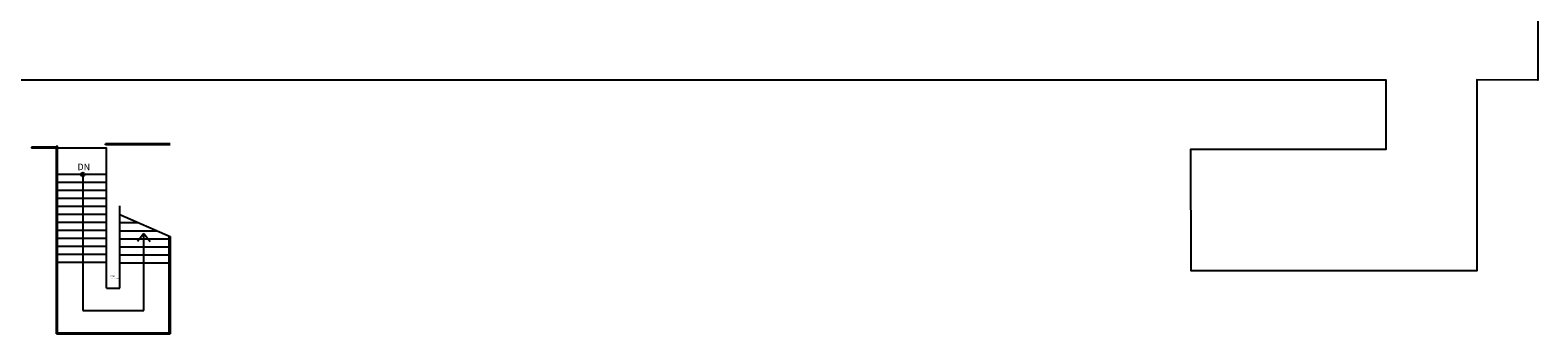
# Model space of a CAD drawing. Units: inches. Extents: x -16 to 4862, y -246 to 5624.
# Drawn here: x 2424 to 4496, y 2272 to 2689 of the extents above; entities that cross this region are included whole.
import ezdxf

# ---------------------------------------------------------------- set-up
doc = ezdxf.new("R2010")
doc.units = ezdxf.units.IN
doc.header["$LTSCALE"] = 10
doc.header["$MEASUREMENT"] = 0
for name, color, linetype in [('A-FLOR', 3, 'CONTINUOUS'), ('A-IDEN-CNUM', 7, 'CONTINUOUS'), ('A-IDEN-RNUM', 7, 'CONTINUOUS'), ('A-IDEN-SNUM', 4, 'CONTINUOUS')]:
    doc.layers.add(name, color=color, linetype=linetype)
doc.styles.add('NOTE', font='simplex.shx', dxfattribs={"width": 0.6})
doc.styles.add('ROOMSNUMBER', font='TXT.SHX', dxfattribs={"height": 1})

msp = doc.modelspace()

# ---------------------------------------------------------------- hatches: boundary and pattern name
at = {"layer": 'A-FLOR'}
h = msp.add_hatch(color=256, dxfattribs=at)
edge = h.paths.add_edge_path()
edge.add_arc((2496, 2491), 2.5, 0, 360)

# ---------------------------------------------------------------- linework, layer by layer
for p, q in [((2459.9, 2272.3), (2459.9, 2529.9)), ((2461.4, 2529.9), (2459.9, 2529.9)), ((2461.4, 2273.8), (2461.4, 2529.9)), ((2615.9, 2532.9), (2527.1, 2532.9)), ((2527.1, 2531.4), (2527.1, 2532.9)), ((2615.9, 2531.4), (2527.1, 2531.4)), ((2457.9, 2528.4), (2425.7, 2528.4)), ((2425.7, 2528.4), (2425.7, 2526.9)), ((2457.9, 2526.9), (2425.7, 2526.9)), ((2457.9, 2528.4), (2457.9, 2526.9)), ((2496, 2491), (2496, 2304.2)), ((2547.1, 2436), (2615.9, 2405.6)), ((2580.1, 2409.9), (2571.4, 2398.9)), ((2580.1, 2304.2), (2580.1, 2409.9)), ((2580.1, 2409.9), (2588.8, 2398.9)), ((2614.4, 2406.3), (2614.4, 2273.8)), ((2615.9, 2405.6), (2615.9, 2272.3)), ((2496, 2304.2), (2580.1, 2304.2)), ((2459.9, 2272.3), (2615.9, 2272.3)), ((2461.4, 2273.8), (2614.4, 2273.8))]:
    msp.add_line(p, q, dxfattribs=at)
msp.add_lwpolyline([(4496.2, 4662.1), (4496.2, 2620.5), (4496.2, 2620.5), (4496.2, 2620.5), (4496.2, 2620.5), (4496.2, 2620.5), (4496.2, 2620.5), (4496.2, 2620.5), (4412.1, 2620.7), (4412.1, 2358.6), (4019.4, 2358.6), (4019.1, 2525.8), (4287.5, 2525.8), (4287.5, 2620.5), (4287.5, 2620.5), (4287.5, 2620.5), (4287.5, 2620.5), (4287.5, 2620.5), (977.5, 2620.4)], dxfattribs=at)
at = {"layer": 'A-FLOR', "flags": 128}
for points in [[(2528.6, 2334.9), (2528.6, 2526.9), (2462.6, 2526.9)], [(2528.6, 2491), (2461.4, 2491)], [(2528.6, 2480), (2461.4, 2480)], [(2528.6, 2469), (2461.4, 2469)], [(2528.6, 2457.9), (2461.4, 2457.9)], [(2528.6, 2447), (2461.4, 2447)], [(2547.1, 2334.9), (2547.1, 2448)], [(2528.6, 2435.9), (2461.4, 2435.9)], [(2528.6, 2424.9), (2461.4, 2424.9)], [(2528.6, 2413.9), (2461.4, 2413.9)], [(2547.1, 2424.8), (2572.4, 2424.8)], [(2547.1, 2413.8), (2597.3, 2413.8)], [(2528.6, 2402.9), (2461.4, 2402.9)], [(2528.6, 2391.9), (2461.4, 2391.9)], [(2547.1, 2402.8), (2614.4, 2402.8)], [(2547.1, 2391.8), (2614.4, 2391.8)], [(2528.6, 2380.9), (2461.4, 2380.9)], [(2528.6, 2369.9), (2461.4, 2369.9)], [(2547.1, 2380.8), (2614.4, 2380.8)], [(2547.1, 2369.8), (2614.4, 2369.8)], [(2528.6, 2334.9), (2547.1, 2334.9)]]:
    msp.add_lwpolyline(points, dxfattribs=at)
at = {"layer": 'A-FLOR'}
msp.add_circle((2496, 2491), 2.5, dxfattribs=at)

# ---------------------------------------------------------------- texts
at = {"layer": 'A-FLOR', "insert": (2488.7, 2505.8), "char_height": 9, "width": 317.633, "attachment_point": 1, "style": 'NOTE'}
msp.add_mtext('DN', dxfattribs=at)
at = {"layer": 'A-IDEN-CNUM', "style": 'ROOMSNUMBER', "width": 0.85}
msp.add_text('CAD #186-0_S302-00', height=1, rotation=360, dxfattribs=at).set_placement((2534.2, 2347.9))
at = {"layer": 'A-IDEN-RNUM', "style": 'ROOMSNUMBER', "width": 0.85}
msp.add_text('S302-00', height=1, rotation=360, dxfattribs=at).set_placement((2534.2, 2350.9))
at = {"layer": 'A-IDEN-SNUM', "style": 'ROOMSNUMBER', "width": 0.85}
msp.add_text('1860S30200', height=1, rotation=360, dxfattribs=at).set_placement((2534.2, 2350.9))

doc.saveas('drawing.dxf')
